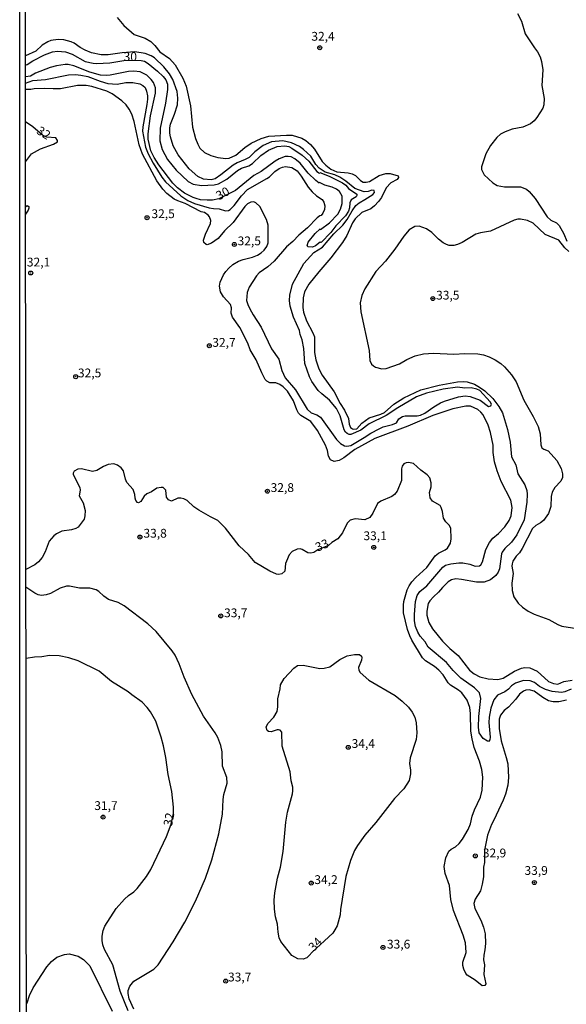
# Model space of a CAD drawing. Units: millimetres. Extents: x 187954 to 190370, y 1663203 to 1665981.
# Drawn here: x 187954 to 188109, y 1664529 to 1664808 of the extents above; entities that cross this region are included whole.
import ezdxf
from ezdxf.enums import TextEntityAlignment as Align

# ---------------------------------------------------------------- set-up
doc = ezdxf.new("R2010")
doc.units = ezdxf.units.MM
for name, color, linetype in [('IMAGEM', 7, 'Continuous'), ('V-CURVA_DE_NIVEL', 4, 'Continuous'), ('V-CURVA_MESTRA', 1, 'Continuous'), ('V-PONTO_DE_APARELHO', 4, 'Continuous'), ('V-TEXTO_DE_ALTIMETRIA', 2, 'Continuous'), ('X-LIMITE_5000', 6, 'Continuous')]:
    doc.layers.add(name, color=color, linetype=linetype)
picture_1 = doc.add_image_def('image1.jpg', size_in_pixel=(4027, 4629))

# ---------------------------------------------------------------- blocks, each defined once
blk = doc.blocks.new('805')
at = {"color": 0, "linetype": 'ByBlock', "lineweight": -2}
for radius in [0.562, 0.0806]:
    blk.add_circle((0, 0), radius, dxfattribs=at)

msp = doc.modelspace()

# ---------------------------------------------------------------- linework, layer by layer
at = {"layer": 'V-CURVA_DE_NIVEL'}
for p, q in [((187955.17, 1664754.96), (187955.65, 1664755.3)), ((187955.92, 1664753.95), (187955.17, 1664752.85)), ((187955.65, 1664755.3), (187956.09, 1664755.05)), ((187956.14, 1664754.58), (187955.92, 1664753.95)), ((187956.09, 1664755.05), (187956.14, 1664754.58))]:
    msp.add_line(p, q, dxfattribs=at)
for points in [[(188094.73, 1664809.76), (188095.9, 1664807.64), (188096.97, 1664804), (188099.53, 1664800.03), (188100.44, 1664798.96), (188101.15, 1664797.54), (188101.6, 1664796.15), (188101.91, 1664793.85), (188101.67, 1664789.39), (188102.3, 1664785.7), (188102.21, 1664783.88), (188101.91, 1664782.97), (188100.28, 1664780.32), (188099.46, 1664779.33), (188098.44, 1664778.54), (188096.23, 1664777.55), (188093.28, 1664776.96), (188091.29, 1664776.27), (188089.95, 1664775.55), (188088.88, 1664774.64), (188087.06, 1664772.32), (188085.8, 1664769.96), (188084.57, 1664766.32), (188084.54, 1664765.54), (188085.26, 1664764), (188087.73, 1664761.72), (188088.95, 1664761.01), (188091.03, 1664760.66), (188095.58, 1664760.64), (188097.27, 1664759.92), (188098.05, 1664759.32), (188099.8, 1664757.35), (188103.12, 1664752.15), (188104.21, 1664751.17), (188105.77, 1664750.39), (188106.55, 1664749.69), (188107.89, 1664747.29), (188108.76, 1664745.21)], [(187981.15, 1664808.64), (187983.03, 1664806.42), (187985.99, 1664803.88), (187989.15, 1664802.76), (187990.71, 1664801.83), (187991.84, 1664800.74), (187993.27, 1664798.96), (187995.98, 1664797.03), (187997.58, 1664795.24), (187999.77, 1664791.47), (188000.72, 1664789.17), (188001.94, 1664783.58), (188002.54, 1664777.55), (188003.39, 1664774.34), (188004.02, 1664772.7), (188004.64, 1664771.57), (188005.93, 1664770.37), (188007.75, 1664769.53), (188009.74, 1664768.96), (188012, 1664768.68), (188012.91, 1664768.79), (188014.86, 1664769.59), (188017.39, 1664771.78), (188019.19, 1664773.02), (188022.06, 1664774.36), (188024.18, 1664775.01), (188029.17, 1664775.31), (188030.86, 1664775.27), (188033.54, 1664774.4), (188034.67, 1664773.78), (188036.02, 1664772.67), (188037.2, 1664771.29), (188039.35, 1664767.84), (188040.33, 1664766.77), (188041.76, 1664765.6), (188043.52, 1664764.91), (188046.68, 1664764.61), (188047.81, 1664764.35), (188048.8, 1664763.87), (188050.21, 1664762.38), (188050.97, 1664761.96), (188051.84, 1664761.92), (188052.79, 1664762.13), (188055.52, 1664763.83), (188057.39, 1664764.39), (188058.66, 1664764.37), (188060.85, 1664763.72), (188060.96, 1664763.26), (188060.64, 1664762.74), (188058.84, 1664761.77), (188057.49, 1664760.3), (188056.13, 1664757.61), (188055.35, 1664756.48), (188054.22, 1664755.26), (188053.14, 1664754.37), (188050.63, 1664753.29), (188048.65, 1664751.54), (188047.95, 1664750.37), (188046.29, 1664746.77), (188045.14, 1664744.78), (188041.78, 1664740.44), (188038.35, 1664736.54), (188035.51, 1664733), (188034.32, 1664730.82), (188033.97, 1664729.08), (188033.89, 1664726.35), (188034.06, 1664725.05), (188034.88, 1664722.58), (188036.73, 1664719.2), (188037.16, 1664718.03), (188037.16, 1664718.03), (188037.2, 1664713.65), (188037.57, 1664711.57), (188038.35, 1664709.01), (188039.33, 1664707.15), (188042.71, 1664702.42), (188044.42, 1664699.17), (188045.64, 1664697.22), (188046.83, 1664694.83), (188047.02, 1664693.23), (188047.41, 1664692.32), (188047.89, 1664691.97), (188048.33, 1664691.88), (188049.17, 1664691.97), (188050.56, 1664693.55), (188052.66, 1664695.07), (188055.96, 1664696.13), (188056.97, 1664696.61), (188059.68, 1664698.93), (188062.48, 1664700.75), (188067.36, 1664703.02), (188072.56, 1664704.35), (188077.72, 1664705.3), (188079.54, 1664705.39), (188080.5, 1664705.26), (188082.58, 1664704.61), (188084.01, 1664703.8), (188085.44, 1664702.72), (188087.71, 1664700.53), (188089.47, 1664698.26), (188090.46, 1664696.44), (188091.94, 1664691.8), (188092.63, 1664688.2), (188093.06, 1664684.04), (188094.23, 1664681.7), (188094.82, 1664679.14), (188096.81, 1664676.02), (188097.4, 1664674.46), (188097.51, 1664673.42), (188097.36, 1664671.12), (188096.62, 1664666.09), (188094.58, 1664661.84), (188093.04, 1664659.74), (188091.2, 1664657.96), (188090.44, 1664656.99), (188090.23, 1664656.51), (188089.64, 1664652.22), (188089.29, 1664651.26), (188088.62, 1664650.31), (188087.08, 1664649.09), (188085.26, 1664648.46), (188083.14, 1664648.42), (188078.89, 1664649.2), (188077.24, 1664649.33), (188076.07, 1664649.07), (188075.12, 1664648.51), (188073.43, 1664646.88), (188072.38, 1664645.58), (188070.91, 1664644.26), (188069.87, 1664643.09), (188069.41, 1664642.33), (188069, 1664640.21), (188069, 1664639.08), (188069.59, 1664637), (188070.61, 1664635.18), (188073.49, 1664631.67), (188075.55, 1664629.56), (188077.91, 1664627.59), (188081.16, 1664623.45), (188082.49, 1664622.43), (188084.09, 1664621.61), (188086.39, 1664621.02), (188089.17, 1664620.78), (188090.64, 1664621.19), (188093.89, 1664623.17), (188095.84, 1664624.01), (188096.84, 1664624.19), (188098.27, 1664624.1), (188100.31, 1664623.17), (188103.58, 1664620.26), (188104.99, 1664619.63), (188106.16, 1664619.53), (188107.94, 1664620.22), (188110.28, 1664620.59)], [(187955.13, 1664790.07), (187957.24, 1664790.77), (187960.84, 1664791.09), (187967.34, 1664792.44), (187969.34, 1664792.48), (187970.9, 1664792.35), (187972.85, 1664791.92), (187976.32, 1664790.57), (187978.49, 1664789.95), (187981.17, 1664789.79), (187983.6, 1664790.18), (187985.64, 1664790.23), (187987.59, 1664789.82), (187988.46, 1664789.36), (187989.08, 1664788.76), (187989.49, 1664787.78), (187989.77, 1664786.44), (187989.77, 1664785.48), (187989.62, 1664783.97), (187988.45, 1664777.68), (187988.37, 1664776.38), (187989.25, 1664771.87), (187989.97, 1664769.96), (187991.34, 1664767.3), (187993.83, 1664763.37), (187994.87, 1664761.99), (187999.27, 1664758.08), (188001.25, 1664756.76), (188003.15, 1664755.87), (188007.32, 1664754.66), (188008.49, 1664754.44), (188010.09, 1664754.38), (188011.95, 1664753.77), (188012.78, 1664753.94), (188013.19, 1664754.14), (188014.38, 1664755.31), (188016.44, 1664758.09), (188018.11, 1664759.84), (188023.64, 1664762.94), (188024.42, 1664763.5), (188025.95, 1664765), (188027.17, 1664765.84), (188028.04, 1664766.19), (188028.95, 1664766.34), (188030.68, 1664766.06), (188032.2, 1664765.13), (188033.41, 1664763.63), (188035.38, 1664760.56), (188036.53, 1664759.19), (188037.68, 1664758.1), (188039.35, 1664757), (188039.83, 1664756.22), (188040.11, 1664755.18), (188040.02, 1664754.23), (188039.52, 1664753.1), (188039.02, 1664752.51), (188038.65, 1664752.43), (188037.88, 1664751.8), (188035.16, 1664748.98), (188032.7, 1664746.92), (188031.03, 1664745.08), (188029.25, 1664743.58), (188025.76, 1664739.53), (188023.88, 1664737.9), (188021.49, 1664736.23), (188020.66, 1664735.39), (188018.63, 1664732.16), (188018.09, 1664730.6), (188017.89, 1664728.35), (188018.21, 1664727.18), (188018.78, 1664726), (188019.73, 1664724.31), (188022.07, 1664720.8), (188024.91, 1664714.69), (188027.04, 1664711.74), (188027.86, 1664708.49), (188028.82, 1664706.41), (188031.81, 1664702.98), (188035.06, 1664697.5), (188036.23, 1664696.52), (188037.84, 1664695.96), (188038.9, 1664695.24), (188043.4, 1664688.94), (188044.51, 1664687.76), (188045.64, 1664687.13), (188046.33, 1664687), (188047.46, 1664687.26), (188051.28, 1664689.46), (188053.14, 1664690.73), (188055.48, 1664691.97), (188056.65, 1664692.51), (188059.25, 1664693.18), (188060.38, 1664693.64), (188061.11, 1664694.75), (188062.11, 1664695.44), (188062.85, 1664695.61), (188066.32, 1664695.59), (188067.23, 1664695.85), (188068.46, 1664696.39), (188071.04, 1664698.21), (188072.95, 1664699.32), (188072.95, 1664699.32), (188074.08, 1664699.82), (188077.98, 1664701.05), (188079.89, 1664701.31), (188081.28, 1664701.14), (188084.14, 1664700.05), (188086.56, 1664698.3), (188087.19, 1664698.47), (188087.34, 1664698.91), (188087.04, 1664699.65), (188084.09, 1664702.81), (188083.2, 1664703.22), (188081.58, 1664703.61), (188079.76, 1664703.48), (188077.72, 1664703.74), (188073.69, 1664703.17), (188068.96, 1664702.03), (188066.1, 1664700.99), (188060.77, 1664697.87), (188057.47, 1664695.72), (188052.71, 1664693.38), (188050.32, 1664691.6), (188047.5, 1664690.34), (188047.03, 1664690.34), (188046.4, 1664690.65), (188045.96, 1664691.02), (188045.57, 1664691.67), (188044.47, 1664695.66), (188043.4, 1664697.7), (188041.43, 1664700.08), (188039.2, 1664701.83), (188038.18, 1664702.83), (188036.38, 1664705.33), (188035.77, 1664706.67), (188034.41, 1664710.44), (188034.1, 1664714.73), (188033.65, 1664717.16), (188033.06, 1664718.72), (188032.87, 1664719.89), (188031.18, 1664723.66), (188030.27, 1664726.79), (188030.09, 1664728.39), (188030.16, 1664729.91), (188030.87, 1664733.03), (188034.12, 1664738.84), (188037.01, 1664741.96), (188039.42, 1664743.54), (188042.62, 1664747.31), (188045.2, 1664749.76), (188046.44, 1664751.34), (188047.82, 1664753.79), (188048.91, 1664755.29), (188049.8, 1664756.09), (188051.47, 1664756.98), (188053.68, 1664758.47), (188054.22, 1664758.99), (188054.09, 1664759.56), (188053.4, 1664759.71), (188052.38, 1664759.34), (188051.23, 1664759.21), (188048.63, 1664760.1), (188046.03, 1664762.2), (188044.32, 1664763.35), (188042.97, 1664764), (188040.15, 1664764.78), (188038.45, 1664765.91), (188037.53, 1664766.95), (188036.08, 1664769.29), (188034.04, 1664771.2), (188032.89, 1664772.02), (188030.64, 1664773.1), (188028.21, 1664773.71), (188024.96, 1664773.34), (188022.6, 1664772.35), (188020.25, 1664770.59), (188018.58, 1664768.98), (188017.5, 1664768.36), (188015.21, 1664767.45), (188014.04, 1664766.75), (188010.63, 1664763.98), (188008.96, 1664762.89), (188007.88, 1664762.57), (188005.62, 1664762.81), (188004.06, 1664763.56), (188001.61, 1664765.76), (187998.51, 1664769.7), (187997.04, 1664772.22), (187996.26, 1664774.82), (187996.08, 1664775.86), (187996.08, 1664777.33), (187996.3, 1664778.37), (187997.43, 1664781.23), (187998.25, 1664783.88), (187998.38, 1664785.74), (187998.21, 1664787.65), (187996.95, 1664791.12), (187996.06, 1664792.68), (187994.44, 1664794.7), (187991.75, 1664797.19), (187990.8, 1664797.77), (187989.11, 1664798.42), (187989.11, 1664798.42), (187986.2, 1664798.9), (187982.6, 1664798.68), (187978.62, 1664798.03), (187976.62, 1664798.1), (187973.89, 1664798.68), (187972.13, 1664799.37), (187970.68, 1664800.13), (187969.01, 1664801.37), (187968.08, 1664801.8), (187966, 1664802.37), (187964.44, 1664802.41), (187962.4, 1664802.15), (187961.54, 1664801.78), (187959.93, 1664800.83), (187958.13, 1664799.15), (187955.13, 1664797.79)], [(188110.02, 1664618.05), (188108.15, 1664617.3), (188107.2, 1664617.14), (188107.2, 1664617.14), (188104.6, 1664617.38), (188102.69, 1664617.94), (188101, 1664618.85), (188099.57, 1664619.94), (188098.36, 1664620.46), (188096.45, 1664620.5), (188094.15, 1664619.76), (188093.02, 1664618.99), (188092.16, 1664618.1), (188091.11, 1664617.34), (188089.08, 1664616.37), (188088.08, 1664615.02), (188087.17, 1664612.64), (188086.71, 1664610.08), (188086.62, 1664608.61), (188086.97, 1664604.4), (188086.91, 1664603.66), (188086.56, 1664603.25), (188086.26, 1664603.29), (188085.02, 1664604.09), (188083.89, 1664605.66), (188083.68, 1664607.31), (188083.74, 1664610.3), (188084.37, 1664615.41), (188083.92, 1664617.02), (188082.57, 1664618.49), (188078.63, 1664621.17), (188076.52, 1664623.35), (188074.57, 1664625.66), (188069.41, 1664629.94), (188068.53, 1664631.5), (188067.1, 1664633.14), (188066.45, 1664634.27), (188065.84, 1664635.83), (188065.49, 1664637.44), (188065.49, 1664639.21), (188065.82, 1664642.9), (188066.27, 1664644.63), (188067.03, 1664645.8), (188069.07, 1664647.43), (188073.6, 1664652.67), (188074.29, 1664653.21), (188075.81, 1664653.67), (188078.15, 1664653.88), (188079.28, 1664653.88), (188081.19, 1664653.58), (188082.75, 1664652.97), (188083.96, 1664653.1), (188084.35, 1664653.39), (188084.85, 1664654.17), (188085.78, 1664657.72), (188086.82, 1664659.72), (188087.74, 1664660.87), (188089.32, 1664662.21), (188091.18, 1664664.09), (188092.41, 1664665.96), (188092.98, 1664667.26), (188093.28, 1664669.6), (188092.89, 1664671.68), (188090.12, 1664676.99), (188088.99, 1664680.01), (188088.25, 1664682.61), (188087.88, 1664685.21), (188087.82, 1664687.29), (188087.06, 1664690.93), (188086.43, 1664693.01), (188084.98, 1664695.87), (188084.37, 1664696.66), (188083.49, 1664697.41), (188081.41, 1664698.41), (188080.1, 1664698.41), (188076.42, 1664697.63), (188070.7, 1664695.74), (188063.67, 1664692.66), (188054.31, 1664689.24), (188048.59, 1664686.07), (188045.47, 1664683.73), (188044.17, 1664682.97), (188042.73, 1664682.71), (188041.71, 1664683.13), (188041.15, 1664684.21), (188040.82, 1664685.77), (188040.26, 1664687.33), (188038.05, 1664691.45), (188036.08, 1664693.99), (188033.3, 1664695.76), (188032.65, 1664696.35), (188032.13, 1664697.31), (188031.22, 1664699.86), (188029.47, 1664702.64), (188028.3, 1664703.89), (188027.3, 1664704.54), (188026.21, 1664704.95), (188024.48, 1664705.04), (188023.68, 1664705.45), (188023.2, 1664705.91), (188022.2, 1664707.84), (188020.6, 1664711.57), (188018.86, 1664714.34), (188018.24, 1664716.21), (188018.24, 1664716.21), (188016.01, 1664720.69), (188013.88, 1664723.66), (188013.47, 1664724.79), (188013.6, 1664726.3), (188013.36, 1664727.26), (188011.3, 1664729.43), (188010.48, 1664730.82), (188010.17, 1664732.46), (188010.39, 1664733.59), (188011.32, 1664735.63), (188011.97, 1664736.63), (188012.88, 1664737.58), (188014.03, 1664738.58), (188015.6, 1664739.57), (188016.9, 1664740.02), (188019.58, 1664740.63), (188021.02, 1664741.19), (188022.06, 1664741.87), (188022.92, 1664742.69), (188023.61, 1664743.69), (188023.98, 1664744.75), (188023.98, 1664749.72), (188023.55, 1664751.37), (188021.62, 1664755.05), (188020.51, 1664756.09), (188019.97, 1664756.33), (188019.06, 1664756.28), (188018.13, 1664755.83), (188017.37, 1664755.05), (188014.08, 1664750.46), (188011.67, 1664748.16), (188009.81, 1664745.99), (188007.9, 1664744.62), (188006.75, 1664744.14), (188006.38, 1664744.21), (188005.73, 1664744.78), (188005.62, 1664745.47), (188006.21, 1664747.16), (188007.66, 1664750.2), (188007.7, 1664751.11), (188007.36, 1664752.06), (188007.01, 1664752.54), (188005.99, 1664753.29), (188004.97, 1664753.55), (188000.49, 1664755.87), (187998.34, 1664756.63), (187997.39, 1664757.13), (187995.31, 1664758.71), (187994.15, 1664759.95), (187992.46, 1664762.29), (187988.34, 1664769.92), (187987.37, 1664772.5), (187986, 1664779.2), (187985.33, 1664781.28), (187984.6, 1664782.67), (187983.71, 1664783.84), (187982.53, 1664785.01), (187979.74, 1664787.02), (187978.27, 1664787.78), (187973.98, 1664789.08), (187972.42, 1664789.4), (187969.95, 1664789.36), (187965.13, 1664788.45), (187963.03, 1664788.39), (187960.54, 1664788.54), (187957.59, 1664788.47), (187956.64, 1664788.21), (187955.14, 1664788.26)], [(187955.16, 1664767.71), (187956.9, 1664769.96), (187959.45, 1664771.39), (187963.1, 1664772.69), (187964.24, 1664773.43), (187964.26, 1664773.78), (187963.77, 1664774.53), (187961.19, 1664774.72), (187959.96, 1664775.32), (187957.28, 1664777.66), (187955.15, 1664779.02)], [(188109.3, 1664742.22), (188108.19, 1664743.3), (188106.5, 1664745.47), (188102.6, 1664747.09), (188099.2, 1664750.28), (188097.58, 1664751.02), (188095.58, 1664751.43), (188094.8, 1664751.43), (188093.76, 1664751.17), (188087.08, 1664748), (188084.22, 1664747.57), (188082.92, 1664747.18), (188079.02, 1664744.84), (188077.72, 1664744.21), (188076.68, 1664743.97), (188075.38, 1664744.01), (188074.6, 1664744.21), (188073.62, 1664744.73), (188072.34, 1664745.75), (188070.41, 1664747.68), (188068.96, 1664748.74), (188066.84, 1664749.43), (188065.58, 1664749.37), (188064.06, 1664748.41), (188062.46, 1664746.64), (188059.92, 1664742.91), (188057.3, 1664739.49), (188054.59, 1664736.58), (188051.42, 1664731.64), (188050.62, 1664729.75), (188050.14, 1664727.74), (188050.32, 1664725.14), (188052.66, 1664714.21), (188052.81, 1664711.35), (188053.37, 1664710.33), (188053.87, 1664709.79), (188053.87, 1664709.79), (188054.44, 1664709.48), (188056.3, 1664708.94), (188057.52, 1664709.05), (188061.29, 1664710.35), (188063.33, 1664711.59), (188065.76, 1664712.67), (188068.1, 1664713.23), (188070.96, 1664713.45), (188076.64, 1664713.1), (188079.8, 1664713.36), (188083.53, 1664713.26), (188085.13, 1664712.97), (188086.74, 1664712.41), (188088.39, 1664711.54), (188089.99, 1664710.46), (188091.03, 1664709.53), (188093.06, 1664707.28), (188094.38, 1664705.24), (188096.55, 1664700.08), (188099.22, 1664695.44), (188100.63, 1664692.62), (188101.21, 1664690.5), (188101.39, 1664687.42), (188101.67, 1664686.55), (188102.19, 1664686.16), (188103.47, 1664685.73), (188105.92, 1664682.97), (188107.09, 1664680.7), (188107.5, 1664679.14), (188107.48, 1664678.1), (188107.07, 1664677.06), (188105.31, 1664675.28), (188104.55, 1664673.94), (188104.29, 1664672.72), (188104.25, 1664669.9), (188103.51, 1664667.87), (188102.17, 1664665.93), (188101.3, 1664665.26), (188099.96, 1664664.53), (188099.03, 1664663.66), (188096.06, 1664657.94), (188095.32, 1664656.75), (188094.36, 1664655.81), (188093.45, 1664654.41), (188093.19, 1664653.65), (188093.15, 1664652.96), (188093.5, 1664650.87), (188093.15, 1664648.1), (188093.19, 1664646.02), (188093.73, 1664644.28), (188094.93, 1664642.44), (188096.12, 1664641.29), (188097.73, 1664640.18), (188099.48, 1664639.38), (188103.6, 1664637.87), (188106.16, 1664636.43), (188107.37, 1664635.93), (188111.58, 1664635.24)], [(188108.63, 1664614.98), (188106.51, 1664614.45), (188104.86, 1664614.45), (188103.56, 1664614.78), (188101.91, 1664615.71), (188099.48, 1664617.49), (188098.05, 1664617.86), (188097.14, 1664617.79), (188096.47, 1664617.51), (188095.34, 1664616.64), (188094.3, 1664615.2), (188092.16, 1664612.98), (188091, 1664612.03), (188089.96, 1664610.69), (188089.55, 1664609.52), (188089.53, 1664606.87), (188090.14, 1664603.36), (188091.57, 1664598.72), (188091.98, 1664596.9), (188092.2, 1664593.04), (188091.98, 1664590.83), (188091.31, 1664588.23), (188090.66, 1664586.58), (188088.08, 1664580.9), (188087.34, 1664579.69), (188086.23, 1664576.61), (188085.39, 1664572.36), (188085.36, 1664568.86), (188085.11, 1664567.59), (188085.11, 1664567.59), (188085.11, 1664564.82), (188084.76, 1664562.74), (188084.22, 1664560.83), (188082.72, 1664558.45), (188082.36, 1664557.23), (188082.64, 1664555.85), (188084.35, 1664552.51), (188085.11, 1664550.51), (188085.56, 1664548.61), (188085.67, 1664545.87), (188085.5, 1664544.1), (188085.15, 1664542.54), (188085.13, 1664541.28), (188085.35, 1664539.8), (188085.22, 1664537.12), (188085.78, 1664534.47), (188085.5, 1664533.95), (188084.76, 1664533.88), (188082.72, 1664535.51), (188080.49, 1664536.92), (188080.08, 1664537.42), (188079.49, 1664538.63), (188079.25, 1664539.67), (188079.25, 1664540.63), (188080.19, 1664543.32), (188079.97, 1664546.05), (188079.32, 1664548.26), (188076.59, 1664555.24), (188075.85, 1664558.36), (188075.42, 1664562.39), (188074.21, 1664565.77), (188073.97, 1664567.77), (188074.44, 1664570.24), (188075.29, 1664572.06), (188075.92, 1664572.66), (188077.16, 1664573.29), (188078.22, 1664574.29), (188079.15, 1664575.46), (188080.75, 1664578.26), (188081.38, 1664579.82), (188081.92, 1664582.07), (188082.57, 1664583.85), (188084.26, 1664587.45), (188084.74, 1664589.44), (188084.87, 1664593.08), (188084.59, 1664595.25), (188083.96, 1664597.68), (188082.49, 1664601.5), (188081.84, 1664603.97), (188081.53, 1664606.18), (188081.45, 1664611.12), (188081.19, 1664612.9), (188080.47, 1664614.94), (188078.91, 1664617.02), (188078, 1664617.77), (188075.73, 1664619.18), (188075.09, 1664619.83), (188073.62, 1664622.09), (188072.43, 1664623.43), (188071.21, 1664624.54), (188068.64, 1664626.07), (188067.81, 1664626.94), (188064.78, 1664631.97), (188064.21, 1664633.23), (188063.58, 1664635.01), (188062.41, 1664639.73), (188062.37, 1664641.94), (188062.52, 1664642.9), (188063.45, 1664646.24), (188063.97, 1664647.36), (188064.75, 1664648.49), (188065.88, 1664649.72), (188069.05, 1664652.59), (188071.41, 1664655.86), (188072.3, 1664656.64), (188074.25, 1664657.61), (188074.86, 1664658.09), (188075.7, 1664659.54), (188075.94, 1664660.72), (188075.79, 1664663.71), (188075.4, 1664664.62), (188074.38, 1664665.59), (188073.77, 1664666.61), (188073.51, 1664668.48), (188073.12, 1664669.65), (188072.8, 1664670.14), (188070.65, 1664671.42), (188070, 1664672.38), (188069.8, 1664673.89), (188070.22, 1664675.46), (188070.26, 1664676.63), (188069.85, 1664678.01), (188069.09, 1664678.92), (188067.36, 1664680.18), (188065.23, 1664682.13), (188063.85, 1664682.41), (188063.15, 1664682.32), (188062.48, 1664682), (188062.02, 1664681.35), (188061.85, 1664680.61), (188061.85, 1664680.61), (188061.87, 1664677.32), (188060.59, 1664674.24), (188059.84, 1664673.33), (188059.08, 1664672.76), (188056, 1664671.42), (188055.06, 1664670.73), (188053.66, 1664668), (188052.86, 1664666.8), (188051.45, 1664666.15), (188048.67, 1664666.45), (188047.24, 1664666.04), (188046.44, 1664665.18), (188045.1, 1664662.41), (188043.77, 1664660.76), (188042.1, 1664659.69), (188041.15, 1664658.87), (188038.1, 1664657.57), (188036.97, 1664656.87), (188036.1, 1664656.66), (188035.23, 1664656.74), (188033.65, 1664657.7), (188033.07, 1664657.87), (188032.2, 1664657.76), (188030.85, 1664657.16), (188030.01, 1664656.16), (188029.18, 1664654.39), (188028.97, 1664653.69), (188028.75, 1664651.52), (188027.91, 1664650.8), (188027.04, 1664650.63), (188026.35, 1664650.74), (188024.44, 1664651.52), (188020.32, 1664653.97), (188018.43, 1664656.25), (188015.74, 1664658.72), (188011.93, 1664663.75), (188009.7, 1664665.96), (188007.66, 1664666.93), (188004.34, 1664668.82), (188002.89, 1664669.8), (188001, 1664671.57), (188000.12, 1664672.05), (187999.25, 1664672.29), (187998.39, 1664672.29), (187996.61, 1664671.46), (187995.78, 1664671.77), (187995.15, 1664672.55), (187995, 1664674.52), (187994.26, 1664675.28), (187993.62, 1664675.34), (187992.4, 1664675.08), (187990.92, 1664674.04), (187989.63, 1664673.48), (187988.86, 1664672.85), (187987.89, 1664671.33), (187987.2, 1664670.96), (187986.94, 1664671.03), (187986.48, 1664671.6), (187986.24, 1664672.29), (187986.18, 1664673.33), (187985.74, 1664674.72), (187983.9, 1664676.69), (187983.49, 1664677.62), (187982.97, 1664679.98), (187982.3, 1664680.87), (187981.28, 1664681.65), (187980.18, 1664682.02), (187978.62, 1664681.85), (187977.31, 1664681.28), (187975.36, 1664680.09), (187974.15, 1664679.85), (187971.03, 1664680.59), (187969.99, 1664680.46), (187969.01, 1664679.92), (187968.73, 1664679.4), (187968.73, 1664678.97), (187970.59, 1664675.28), (187970.64, 1664674.5), (187970.38, 1664672.94), (187971.55, 1664670.95), (187972.09, 1664668.78), (187972.04, 1664667.22), (187971.81, 1664666.35), (187970.72, 1664664.76), (187970.07, 1664664.07), (187969.44, 1664663.68), (187968.25, 1664663.25), (187965.48, 1664662.86), (187963.96, 1664662.12), (187963.22, 1664661.58), (187961.88, 1664660.04), (187960.77, 1664657.03), (187959.93, 1664655.4), (187958.86, 1664654.21), (187957.85, 1664653.36), (187955.29, 1664652.05)], [(187985.87, 1664527.23), (187984.53, 1664530.22), (187984.25, 1664531.7), (187984.31, 1664532.52), (187984.79, 1664533.74), (187985.92, 1664535.21), (187991.56, 1664538.63), (187992.83, 1664539.84), (187997.08, 1664546.39), (188000.35, 1664551.99), (188003.39, 1664557.88), (188006.27, 1664564.39), (188008.07, 1664569.61), (188010, 1664577), (188011.04, 1664582.64), (188011.21, 1664586.8), (188011.43, 1664588.14), (188012.36, 1664591.39), (188012.25, 1664592.96), (188011.04, 1664596.25), (188011, 1664600.33), (188010.63, 1664602.06), (188009.76, 1664604.31), (188009.02, 1664605.7), (188005.68, 1664610.38), (188002.33, 1664616.56), (188000.14, 1664621.48), (187998.77, 1664625.3), (187997.64, 1664627.72), (187996.75, 1664628.98), (187992.23, 1664634.4), (187989.9, 1664636.63), (187983.16, 1664641.7), (187981.5, 1664642.63), (187978.72, 1664643.52), (187977.42, 1664644.43), (187976.01, 1664645.82), (187975.23, 1664646.3), (187973.41, 1664646.69), (187970.47, 1664646.73), (187967.69, 1664647.32), (187966.82, 1664647.29), (187965.04, 1664646.69), (187962.23, 1664645.17), (187961.06, 1664644.82), (187959.67, 1664644.63), (187958.8, 1664644.82), (187957.81, 1664645.3), (187955.29, 1664646.97)], [(188027.4, 1664618.17), (188027.53, 1664619.27), (188028.51, 1664621.13), (188031.31, 1664624.04), (188032.33, 1664624.75), (188033.98, 1664624.86), (188038.7, 1664623.91), (188039.92, 1664624.01), (188041.48, 1664624.43), (188044.3, 1664626.51), (188046.42, 1664627.52), (188048.46, 1664627.94), (188049.97, 1664627.94), (188050.52, 1664627.46), (188050.62, 1664627.03), (188050.47, 1664626.29), (188049.6, 1664624.17), (188049.69, 1664623.43), (188050.08, 1664622.76), (188052.53, 1664620.63), (188060.03, 1664616.26), (188062.07, 1664614.67), (188063.82, 1664612.92), (188064.9, 1664611.51), (188065.62, 1664610.08), (188066.01, 1664608.52), (188066.21, 1664605.7), (188065.99, 1664603.79), (188064.3, 1664598.59), (188064.12, 1664596.94), (188064.43, 1664595.08), (188064.41, 1664594.08), (188064.02, 1664592.13), (188062.48, 1664589.74), (188059.88, 1664587.06), (188054.57, 1664580.25), (188051.47, 1664576.65), (188049.36, 1664573.75), (188048.52, 1664572.28), (188047.41, 1664569.41), (188046, 1664564.95), (188044.55, 1664555.5), (188044.44, 1664554.02), (188043.62, 1664550.95), (188042.97, 1664549.73), (188042.32, 1664548.82), (188036.45, 1664543.47), (188035.67, 1664542.45), (188034.95, 1664541.84), (188033.98, 1664541.45), (188032.42, 1664541.58), (188030.77, 1664542.53), (188027.58, 1664546.48), (188027.17, 1664547.52), (188026.82, 1664549.08), (188026.69, 1664551.42), (188026.13, 1664553.5), (188025.82, 1664555.59), (188025.74, 1664558.19), (188025.91, 1664560.27), (188026.69, 1664564.43), (188027.53, 1664567.55), (188028.23, 1664571.97), (188028.99, 1664580.34), (188029.53, 1664583.2), (188030.9, 1664588.4), (188030.98, 1664589.18), (188030.98, 1664590.22), (188030.55, 1664592.04), (188030.27, 1664594.65), (188027.99, 1664601.93), (188027.86, 1664605.83), (188027.39, 1664606.43), (188026.95, 1664606.5), (188026.56, 1664606.5), (188024.87, 1664605.93), (188024.09, 1664606.06), (188023.72, 1664606.3), (188023.48, 1664607.31), (188023.96, 1664608.35), (188025.63, 1664610.08), (188026.52, 1664611.73), (188026.73, 1664613.03), (188026.71, 1664615.37), (188027.4, 1664618.17)], [(187984.31, 1664526.76), (187981.99, 1664532.35), (187979.93, 1664539.85), (187977.59, 1664544.23), (187977.1, 1664545.48), (187976.88, 1664546.74), (187976.88, 1664548), (187977.2, 1664549.56), (187977.66, 1664550.82), (187980.91, 1664555.8), (187983.27, 1664558.49), (187984.43, 1664559.53), (187985.86, 1664560.52), (187986.87, 1664561.52), (187989.47, 1664564.95), (187990.68, 1664566.86), (187995.17, 1664576.22), (187996.5, 1664579.71), (187997.18, 1664582.74), (187997.17, 1664584.61), (187996.69, 1664589.01), (187995.63, 1664593.87), (187995, 1664598.72), (187994.31, 1664602.02), (187993.66, 1664604.44), (187992.12, 1664608.95), (187990.64, 1664611.6), (187989.73, 1664612.83), (187988.24, 1664614.35), (187985.29, 1664616.47), (187984.34, 1664617.34), (187979.55, 1664620.26), (187976.06, 1664623.19), (187970.1, 1664626.09), (187967.43, 1664626.94), (187964.7, 1664627.57), (187961.93, 1664627.61), (187959.84, 1664627.22), (187957.76, 1664627.16), (187955.31, 1664626.78)], [(187955.42, 1664528.78), (187955.66, 1664529.03), (187956.33, 1664531.13), (187957.33, 1664533.3), (187961.25, 1664539.24), (187962.51, 1664540.78), (187964.07, 1664542.06), (187966.22, 1664542.81), (187967.52, 1664542.97), (187970.08, 1664542.32), (187971.64, 1664541.38), (187973.41, 1664539.56), (187979.72, 1664526.71)]]:
    msp.add_lwpolyline(points, dxfattribs=at)
at = {"layer": 'V-CURVA_MESTRA'}
msp.add_lwpolyline([(187955.13, 1664795.15), (187955.67, 1664795.29), (187957.2, 1664796.37), (187960.51, 1664798.12), (187962.79, 1664798.94), (187964.22, 1664799.16), (187966.56, 1664798.92), (187968.43, 1664798.25), (187972.11, 1664796.21), (187974.37, 1664795.69), (187975.32, 1664795.61), (187979.09, 1664795.8), (187983.62, 1664796.6), (187988.02, 1664796.47), (187988.89, 1664796.24), (187989.97, 1664795.65), (187992.66, 1664793.4), (187994.22, 1664791.88), (187994.94, 1664790.99), (187995.41, 1664789.73), (187995.46, 1664788.22), (187994.89, 1664784.4), (187993.33, 1664777.25), (187993.29, 1664773.65), (187993.92, 1664771.22), (187995.48, 1664768.38), (187997.88, 1664765.39), (188001.31, 1664762.16), (188002.72, 1664761.38), (188005.1, 1664760.95), (188008.7, 1664761.2), (188009.92, 1664761.48), (188012.26, 1664762.81), (188015.31, 1664765.26), (188016.44, 1664765.87), (188018.48, 1664766.56), (188019.58, 1664767.21), (188021.9, 1664769.53), (188024.09, 1664770.98), (188026.61, 1664772.07), (188028.73, 1664772.28), (188029.9, 1664772.05), (188030.77, 1664771.63), (188033.67, 1664769.64), (188035.51, 1664767.94), (188037.83, 1664764.98), (188038.53, 1664764.52), (188038.64, 1664764.65), (188041.35, 1664763.63), (188045.12, 1664761.79), (188046.03, 1664761.1), (188046.78, 1664760.16), (188049.13, 1664758.52), (188049.21, 1664758.19), (188049, 1664757.82), (188047.52, 1664756.92), (188047.2, 1664756.09), (188047.07, 1664754.66), (188046.81, 1664753.71), (188045.92, 1664752.36), (188043.17, 1664749.54), (188041.8, 1664747.68), (188039.03, 1664744.86), (188038.77, 1664744.9), (188037.45, 1664743.91), (188036.58, 1664743.54), (188035.36, 1664743.58), (188035.1, 1664743.91), (188035.38, 1664744.88), (188037.34, 1664747.37), (188038.72, 1664748.68), (188038.87, 1664748.48), (188041.39, 1664750.43), (188043.75, 1664752.86), (188044.53, 1664754.27), (188045.01, 1664755.92), (188044.99, 1664758), (188044.29, 1664759.26), (188043.43, 1664759.95), (188042.13, 1664760.56), (188040.05, 1664761.12), (188038.61, 1664761.81), (188038.51, 1664761.7), (188037.49, 1664762.38), (188035.36, 1664764.48), (188033.06, 1664767.32), (188031.53, 1664768.6), (188030.55, 1664769.12), (188029.69, 1664769.27), (188028.82, 1664769.18), (188027.17, 1664768.6), (188025.96, 1664767.93), (188022.01, 1664765), (188019.93, 1664763.79), (188014.73, 1664759.58), (188010.02, 1664757.21), (188008.18, 1664756.87), (188006.67, 1664756.81), (188004.84, 1664756.96), (188003.63, 1664757.31), (188002.72, 1664757.61), (188002.72, 1664757.61), (188000.31, 1664758.82), (187998.32, 1664760.34), (187997.01, 1664761.62), (187993.03, 1664766.88), (187991.67, 1664768.9), (187990.69, 1664770.79), (187989.97, 1664774.13), (187989.97, 1664775.64), (187990.6, 1664780.8), (187992.01, 1664787.18), (187992.06, 1664788.09), (187992.01, 1664788.69), (187991.51, 1664790.19), (187990.86, 1664791.12), (187989.58, 1664792.29), (187987.72, 1664793.24), (187985.9, 1664793.48), (187984.38, 1664793.35), (187979.22, 1664792.31), (187978.01, 1664792.22), (187976.49, 1664792.35), (187973.46, 1664793.18), (187968.9, 1664794.98), (187967.3, 1664795.3), (187966.39, 1664795.3), (187963.96, 1664794.96), (187962.14, 1664794.48), (187958, 1664792.92), (187956.59, 1664792.03), (187955.13, 1664791.86)], dxfattribs=at)
at = {"layer": 'X-LIMITE_5000'}
msp.add_lwpolyline([(187953.84, 1665974.72), (188435.68, 1665975.24), (188917.53, 1665975.73), (189399.38, 1665976.21), (189881.22, 1665976.66), (190363.07, 1665977.09), (190363.56, 1665422.81), (190364.04, 1664868.52), (190364.53, 1664314.24), (190365.01, 1663759.95), (190365.5, 1663205.66), (189883.77, 1663205.23), (189402.05, 1663204.78), (188920.32, 1663204.3), (188438.6, 1663203.8), (187956.87, 1663203.29), (187956.26, 1663757.57), (187955.66, 1664311.86), (187955.05, 1664866.15), (187954.44, 1665420.43), (187953.84, 1665974.72)], dxfattribs=at)

# ---------------------------------------------------------------- block references
at = {"layer": 'V-PONTO_DE_APARELHO', "xscale": 0.999998301267624, "yscale": 0.999998301267624, "zscale": 0.999998301267624}
for p in [(188038.65, 1664800.08), (187989.65, 1664751.85), (188014.42, 1664744.26), (187956.64, 1664736.17), (188070.73, 1664728.91), (188007.32, 1664715.52), (187969.4, 1664706.74), (188023.8, 1664674.25), (187987.61, 1664661.23), (188053.98, 1664658.3), (188010.57, 1664638.85), (188046.73, 1664601.56), (187977.19, 1664581.76), (188082.78, 1664570.75), (188036.23, 1664563.04), (188099.54, 1664563.2), (188056.58, 1664544.78), (188011.96, 1664535.22)]:
    msp.add_blockref('805', p, dxfattribs=at)

# ---------------------------------------------------------------- texts
at = {"layer": 'V-TEXTO_DE_ALTIMETRIA'}
for s, p in [('32,4', (188036.26, 1664801.3)), ('30', (187983, 1664795.54)), ('32,5', (187990.9, 1664750.96)), ('32,5', (188015.34, 1664743.25)), ('32,1', (187955.56, 1664737.23)), ('33,5', (188071.65, 1664727.84)), ('32,7', (188008.16, 1664714.44)), ('32,5', (187970.04, 1664705.77)), ('32,8', (188024.71, 1664673.24)), ('33,8', (187988.63, 1664660.28)), ('33,1', (188051.05, 1664659.57)), ('33,7', (188011.5, 1664637.69)), ('34,4', (188047.69, 1664600.61)), ('31,7', (187974.68, 1664582.99)), ('32,9', (188084.92, 1664569.55)), ('33,9', (188096.73, 1664564.58)), ('34,2', (188037.11, 1664561.98)), ('33,6', (188057.71, 1664543.68)), ('33,7', (188012.62, 1664534.35))]:
    msp.add_text(s, height=2.5, dxfattribs=at).set_placement(p, align=Align.BOTTOM_LEFT)
for s, rotation, p in [('32', 328, (187957.66, 1664775.22)), ('30', 29, (188010.44, 1664756.07)), ('33', 23, (188038.33, 1664656.33)), ('32', 79, (187997.48, 1664578.87)), ('34', 45, (188037.47, 1664542.91))]:
    msp.add_text(s, height=2.5, rotation=rotation, dxfattribs=at).set_placement(p, align=Align.BOTTOM_LEFT)

# ---------------------------------------------------------------- referenced raster images: frames only (the image files are external)
at = {"layer": 'IMAGEM'}
image = msp.add_image(picture_1, insert=(187953.52, 1663203.29), size_in_units=(2416.8, 2778.09), dxfattribs=at)
image.dxf.flags = 7

doc.saveas('drawing.dxf')
